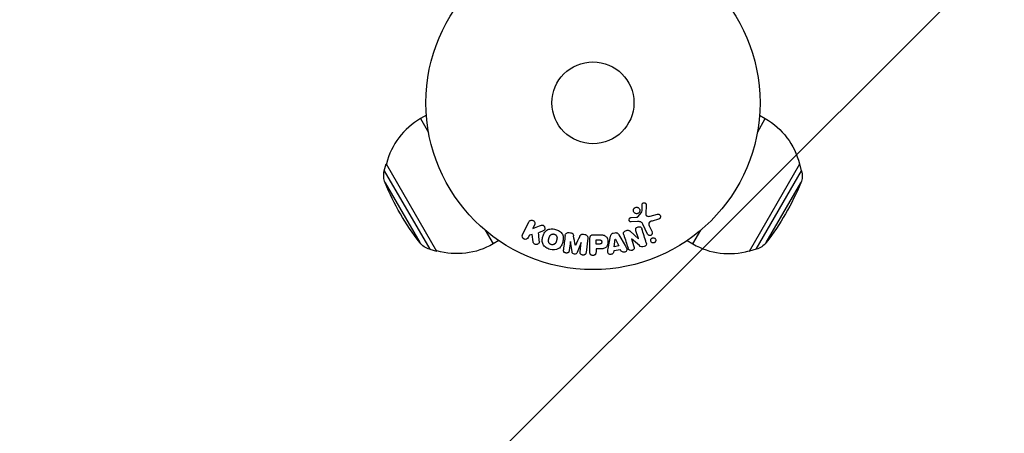
# Model space of a CAD drawing. Units: millimetres. Extents: x -2964 to 5128, y -5454 to 3873.
# Drawn here: x 1982 to 2294, y -3351 to -3220 of the extents above; entities that cross this region are included whole.
import ezdxf

# ---------------------------------------------------------------- set-up
doc = ezdxf.new("R2010")
doc.units = ezdxf.units.MM
doc.header["$LTSCALE"] = 20
doc.linetypes.add('HIDDEN', pattern=[9.525, 6.35, -3.175])
for name, color, linetype in [('2d', 230, 'Continuous'), ('EN16630-SafetyZone', 97, 'HIDDEN'), ('EN16630-TrainingSpace_Hatch', 20, 'Continuous')]:
    doc.layers.add(name, color=color, linetype=linetype)

msp = doc.modelspace()

# ---------------------------------------------------------------- hatches: boundary and pattern name
at = {"layer": 'EN16630-TrainingSpace_Hatch'}
h = msp.add_hatch(dxfattribs=at)
h.set_pattern_fill('ANSI31', color=256, scale=100)
h.set_pattern_definition([(45, (3246, -1e-12), (-224.506, 224.506), [])])
h.paths.add_polyline_path([(-1365.6, -2205), (-2082, -2205, 0.719896), (-2382.91, -3104.32, 0.08639), (-2464.22, -3571.39, 1), (300.21, -3571.39, 0.061509), (258.69, -3235.15), (1905.3, -3235.15, 0.061509), (1863.78, -3571.39, 1), (4628.21, -3571.39, 0.195445), (4236.33, -2607.15, 0.357633), (3746, -2205), (3572.34, -2205, 0.146061), (3654.15, -1930.93), (3654.15, -912.91, 0.295793), (4246, 0, 0.368793), (3402.87, 987.62, 0.378864), (2252.8, 1293.66, 0.091799), (2075.99, 1337.08), (145.69, 1448.62, 0.185699), (-196.27, 1339.27, 0.342151), (-1238.8, 987.63, 0.368815), (-2082, 0, 0.332291), (-1365.6, -958.94)])
h.paths.add_polyline_path([(283.6, -266.32), (1755.85, -351.39), (1755.85, -1930.93, 0.128099), (1819.38, -2174.85), (283.6, -2174.85)], flags=16)
h.paths.add_polyline_path([(-500, 2023.41, 1), (500, 2023.41, 1)])
h.paths.add_polyline_path([(2664, 2023.41, 1), (1664, 2023.41, 1)])

# ---------------------------------------------------------------- linework, layer by layer
at = {"layer": '2d'}
for p, q in [((2111.15, -3249.96), (2109.32, -3251.01)), ((2109.32, -3251.01), (2111.84, -3255.38)), ((2216.16, -3255.38), (2218.68, -3251.01)), ((2216.85, -3249.96), (2218.68, -3251.01)), ((2097.81, -3267.59), (2098.38, -3265.41)), ((2098.51, -3265.34), (2098.38, -3265.41)), ((2098.38, -3265.41), (2114.38, -3293.12)), ((2213.62, -3293.12), (2229.62, -3265.41)), ((2229.49, -3265.34), (2229.62, -3265.41)), ((2230.19, -3267.59), (2229.62, -3265.41)), ((2097.81, -3267.59), (2112.21, -3292.53)), ((2215.79, -3292.53), (2230.19, -3267.59)), ((2098.06, -3271.4), (2109.03, -3290.4)), ((2218.97, -3290.4), (2229.94, -3271.4)), ((2180.89, -3278.44), (2180.76, -3281.33)), ((2176.12, -3282.47), (2177.81, -3282.38)), ((2178.2, -3282.26), (2179.38, -3280.8)), ((2182.15, -3282.02), (2184.47, -3281.35)), ((2141.66, -3287.94), (2143.66, -3283.84)), ((2145.48, -3284.73), (2144.9, -3285.92)), ((2144.9, -3285.92), (2147.09, -3285.06)), ((2178.1, -3283.75), (2176.08, -3283.83)), ((2181.3, -3287.69), (2179.85, -3284.57)), ((2181.96, -3285.29), (2182.76, -3287.01)), ((2184.81, -3282.96), (2182.78, -3283.55)), ((2129.79, -3286.48), (2132.32, -3290.85)), ((2143.84, -3288.09), (2143.48, -3288.82)), ((2144.75, -3287.82), (2143.84, -3288.09)), ((2145.02, -3290.19), (2144.75, -3287.82)), ((2148.02, -3286.76), (2146.72, -3287.27)), ((2156.44, -3287.22), (2156.87, -3287.27)), ((2160.96, -3287.77), (2161.39, -3287.82)), ((2164.09, -3287.91), (2165.92, -3287.91)), ((2168.83, -3292.28), (2169.59, -3288.35)), ((2170.44, -3287.38), (2171.08, -3287.27)), ((2172.21, -3287.91), (2174.2, -3291.38)), ((2175.8, -3286.8), (2178.42, -3289.17)), ((2178.43, -3289.16), (2177.63, -3286.64)), ((2195.68, -3290.85), (2198.21, -3286.48)), ((2134.15, -3289.79), (2132.32, -3290.85)), ((2156.86, -3290.01), (2156.5, -3292.93)), ((2156.88, -3290.01), (2156.86, -3290.01)), ((2157.39, -3293.38), (2156.88, -3290.01)), ((2158.44, -3291.33), (2158.45, -3291.33)), ((2160.28, -3290.43), (2158.98, -3293.57)), ((2159.95, -3293.35), (2160.3, -3290.43)), ((2160.3, -3290.43), (2160.28, -3290.43)), ((2162.37, -3289.05), (2161.82, -3293.58)), ((2163.01, -3293.42), (2163.01, -3289.23)), ((2164.98, -3289.56), (2166, -3289.56)), ((2164.98, -3290.87), (2164.98, -3289.56)), ((2166.1, -3290.87), (2164.98, -3290.87)), ((2170.77, -3291.71), (2171.08, -3289.31)), ((2172.18, -3291.47), (2170.77, -3291.71)), ((2171.08, -3289.31), (2171.1, -3289.31)), ((2171.1, -3289.31), (2172.18, -3291.47)), ((2176.27, -3289.23), (2177.02, -3291.62)), ((2176.28, -3289.23), (2176.27, -3289.23)), ((2178.72, -3291.36), (2176.28, -3289.23)), ((2178.42, -3289.17), (2178.43, -3289.16)), ((2193.85, -3289.79), (2195.68, -3290.85)), ((2112.21, -3292.53), (2114.38, -3293.12)), ((2114.51, -3293.05), (2114.38, -3293.12)), ((2164.98, -3292.4), (2164.98, -3293.42)), ((2165.99, -3292.4), (2164.98, -3292.4)), ((2170.6, -3293.02), (2170.53, -3293.51)), ((2172.77, -3292.66), (2170.6, -3293.02)), ((2172.99, -3293.1), (2172.77, -3292.66)), ((2213.49, -3293.05), (2213.62, -3293.12)), ((2215.79, -3292.53), (2213.62, -3293.12))]:
    msp.add_line(p, q, dxfattribs=at)
for radius in [53, 13]:
    msp.add_circle((2164, -3246), radius, dxfattribs=at)
for centre, start, end in [((2120.82, -3270.93), 120, 165.9208), ((2207.18, -3270.93), 240, 285.9208)]:
    msp.add_arc(centre, 23, start, end, dxfattribs=at)
at = {"layer": '2d', "extrusion": (0, 0, -1)}
for centre, radius, start, end in [((-2207.18, -3270.93), 23, 120, 165.9208), ((-2103.61, -3269.11), 6, 337.5952, 14.7661), ((-2224.39, -3269.11), 6, 165.2339, 202.4048), ((-2174.8, -3239.77), 83, 322.4048, 337.5952), ((-2153.2, -3239.77), 83, 202.4048, 217.5952), ((-2113.79, -3286.74), 6, 285.2339, 322.4048), ((-2120.82, -3270.93), 23, 240, 285.9208), ((-2214.21, -3286.74), 6, 217.5952, 254.7661)]:
    msp.add_arc(centre, radius, start, end, dxfattribs=at)
at = {"layer": '2d'}
for points, knots in [([(2176.99, -3279.67), (2177.02, -3279.61), (2177.07, -3279.55), (2177.11, -3279.5), (2177.19, -3279.41), (2177.29, -3279.34), (2177.39, -3279.29), (2177.49, -3279.24), (2177.59, -3279.2), (2177.7, -3279.18), (2177.81, -3279.17), (2177.91, -3279.16), (2178.02, -3279.18), (2178.12, -3279.2), (2178.23, -3279.23), (2178.32, -3279.27), (2178.42, -3279.32), (2178.52, -3279.39), (2178.6, -3279.47), (2178.68, -3279.55), (2178.75, -3279.65), (2178.8, -3279.75), (2178.86, -3279.86), (2178.89, -3279.99), (2178.9, -3280.11), (2178.91, -3280.24), (2178.9, -3280.37), (2178.86, -3280.49), (2178.84, -3280.58), (2178.8, -3280.66), (2178.75, -3280.74)], [0.5, 0.5, 0.5, 0.5, 0.5325, 0.5325, 0.5325, 0.5843306, 0.5843306, 0.5843306, 0.6325858, 0.6325858, 0.6325858, 0.6798809, 0.6798809, 0.6798809, 0.7287596, 0.7287596, 0.7287596, 0.781079, 0.781079, 0.781079, 0.8376169, 0.8376169, 0.8376169, 0.8975665, 0.8975665, 0.8975665, 0.9583179, 0.9583179, 0.9583179, 1, 1, 1, 1]), ([(2179.55, -3278.39), (2179.55, -3278.31), (2179.57, -3278.22), (2179.6, -3278.14), (2179.62, -3278.08), (2179.66, -3278.02), (2179.7, -3277.97), (2179.75, -3277.92), (2179.8, -3277.88), (2179.86, -3277.84), (2179.92, -3277.8), (2179.98, -3277.77), (2180.05, -3277.76), (2180.12, -3277.74), (2180.19, -3277.73), (2180.26, -3277.74), (2180.33, -3277.74), (2180.39, -3277.76), (2180.45, -3277.78), (2180.52, -3277.81), (2180.58, -3277.85), (2180.64, -3277.89), (2180.7, -3277.94), (2180.76, -3278.01), (2180.8, -3278.08), (2180.84, -3278.15), (2180.87, -3278.23), (2180.88, -3278.31), (2180.89, -3278.35), (2180.89, -3278.39), (2180.89, -3278.44)], [0, 0, 0, 0, 0.121966, 0.121966, 0.121966, 0.214779, 0.214779, 0.214779, 0.307643, 0.307643, 0.307643, 0.401902, 0.401902, 0.401902, 0.50199, 0.50199, 0.50199, 0.594015, 0.594015, 0.594015, 0.695052, 0.695052, 0.695052, 0.816614, 0.816614, 0.816614, 0.940808, 0.940808, 0.940808, 1, 1, 1, 1]), ([(2176.08, -3283.83), (2176.02, -3283.83), (2175.96, -3283.83), (2175.91, -3283.81), (2175.85, -3283.79), (2175.8, -3283.76), (2175.75, -3283.73), (2175.68, -3283.68), (2175.62, -3283.62), (2175.57, -3283.56), (2175.52, -3283.49), (2175.48, -3283.41), (2175.46, -3283.33), (2175.43, -3283.24), (2175.42, -3283.15), (2175.44, -3283.06), (2175.45, -3282.98), (2175.47, -3282.9), (2175.51, -3282.83), (2175.55, -3282.76), (2175.6, -3282.69), (2175.67, -3282.63), (2175.71, -3282.59), (2175.76, -3282.56), (2175.82, -3282.54), (2175.89, -3282.51), (2175.97, -3282.49), (2176.04, -3282.48), (2176.07, -3282.48), (2176.09, -3282.48), (2176.12, -3282.47)], [0, 0, 0, 0, 0.082221, 0.082221, 0.082221, 0.163511, 0.163511, 0.163511, 0.287426, 0.287426, 0.287426, 0.413061, 0.413061, 0.413061, 0.546586, 0.546586, 0.546586, 0.661904, 0.661904, 0.661904, 0.780544, 0.780544, 0.780544, 0.862621, 0.862621, 0.862621, 0.966358, 0.966358, 0.966358, 1, 1, 1, 1]), ([(2178.75, -3280.74), (2178.7, -3280.83), (2178.63, -3280.92), (2178.54, -3280.99), (2178.46, -3281.06), (2178.36, -3281.12), (2178.26, -3281.16), (2178.16, -3281.2), (2178.05, -3281.23), (2177.95, -3281.24), (2177.84, -3281.24), (2177.73, -3281.24), (2177.63, -3281.21), (2177.53, -3281.19), (2177.42, -3281.14), (2177.33, -3281.09), (2177.24, -3281.03), (2177.15, -3280.95), (2177.08, -3280.87), (2177, -3280.78), (2176.94, -3280.67), (2176.9, -3280.56), (2176.85, -3280.44), (2176.83, -3280.31), (2176.84, -3280.18), (2176.84, -3280.06), (2176.86, -3279.93), (2176.91, -3279.81), (2176.93, -3279.76), (2176.96, -3279.71), (2176.99, -3279.67)], [0, 0, 0, 0, 0.0492127, 0.0492127, 0.0492127, 0.0985629, 0.0985629, 0.0985629, 0.1461901, 0.1461901, 0.1461901, 0.1936729, 0.1936729, 0.1936729, 0.2434261, 0.2434261, 0.2434261, 0.2970519, 0.2970519, 0.2970519, 0.3548805, 0.3548805, 0.3548805, 0.415485, 0.415485, 0.415485, 0.4757831, 0.4757831, 0.4757831, 0.5, 0.5, 0.5, 0.5]), ([(2177.81, -3282.38), (2177.85, -3282.38), (2177.89, -3282.38), (2177.93, -3282.38), (2177.97, -3282.37), (2178.02, -3282.37), (2178.07, -3282.35), (2178.1, -3282.34), (2178.13, -3282.33), (2178.15, -3282.31), (2178.17, -3282.3), (2178.19, -3282.28), (2178.2, -3282.26)], [0, 0, 0, 0, 0.271486, 0.271486, 0.271486, 0.613888, 0.613888, 0.613888, 0.826923, 0.826923, 0.826923, 1, 1, 1, 1]), ([(2179.38, -3280.8), (2179.4, -3280.79), (2179.41, -3280.77), (2179.41, -3280.75), (2179.42, -3280.73), (2179.42, -3280.72), (2179.42, -3280.7)], [0, 0, 0, 0, 0.529214, 0.529214, 0.529214, 1, 1, 1, 1]), ([(2180.76, -3281.33), (2180.76, -3281.42), (2180.77, -3281.51), (2180.8, -3281.6), (2180.83, -3281.67), (2180.87, -3281.75), (2180.93, -3281.81), (2180.98, -3281.86), (2181.04, -3281.9), (2181.11, -3281.94), (2181.21, -3281.99), (2181.33, -3282.03), (2181.45, -3282.05), (2181.63, -3282.08), (2181.82, -3282.08), (2182, -3282.05), (2182.05, -3282.04), (2182.1, -3282.03), (2182.15, -3282.02)], [0, 0, 0, 0, 0.155271, 0.155271, 0.155271, 0.300602, 0.300602, 0.300602, 0.425017, 0.425017, 0.425017, 0.625972, 0.625972, 0.625972, 0.919161, 0.919161, 0.919161, 1, 1, 1, 1]), ([(2184.47, -3281.35), (2184.54, -3281.33), (2184.61, -3281.33), (2184.68, -3281.33), (2184.74, -3281.33), (2184.81, -3281.35), (2184.87, -3281.37), (2184.97, -3281.41), (2185.06, -3281.46), (2185.14, -3281.52), (2185.21, -3281.59), (2185.28, -3281.66), (2185.33, -3281.75), (2185.39, -3281.84), (2185.43, -3281.95), (2185.44, -3282.06), (2185.45, -3282.16), (2185.45, -3282.26), (2185.42, -3282.36), (2185.4, -3282.46), (2185.35, -3282.56), (2185.29, -3282.65), (2185.25, -3282.7), (2185.2, -3282.76), (2185.14, -3282.8), (2185.06, -3282.86), (2184.98, -3282.9), (2184.89, -3282.93), (2184.86, -3282.94), (2184.83, -3282.95), (2184.81, -3282.96)], [0, 0, 0, 0, 0.078905, 0.078905, 0.078905, 0.156895, 0.156895, 0.156895, 0.278767, 0.278767, 0.278767, 0.402824, 0.402824, 0.402824, 0.540222, 0.540222, 0.540222, 0.661123, 0.661123, 0.661123, 0.781936, 0.781936, 0.781936, 0.864404, 0.864404, 0.864404, 0.968184, 0.968184, 0.968184, 1, 1, 1, 1]), ([(2143.66, -3283.84), (2143.72, -3283.73), (2143.79, -3283.63), (2143.89, -3283.54), (2143.98, -3283.45), (2144.09, -3283.38), (2144.22, -3283.34), (2144.33, -3283.29), (2144.46, -3283.27), (2144.59, -3283.27), (2144.7, -3283.27), (2144.82, -3283.3), (2144.93, -3283.34), (2145.02, -3283.37), (2145.12, -3283.43), (2145.2, -3283.49), (2145.28, -3283.55), (2145.35, -3283.63), (2145.4, -3283.71), (2145.46, -3283.79), (2145.51, -3283.88), (2145.54, -3283.98), (2145.57, -3284.08), (2145.58, -3284.19), (2145.58, -3284.29), (2145.58, -3284.41), (2145.56, -3284.52), (2145.52, -3284.63), (2145.51, -3284.66), (2145.5, -3284.7), (2145.48, -3284.73)], [0, 0, 0, 0, 0.125499, 0.125499, 0.125499, 0.251629, 0.251629, 0.251629, 0.369238, 0.369238, 0.369238, 0.472705, 0.472705, 0.472705, 0.56563, 0.56563, 0.56563, 0.655478, 0.655478, 0.655478, 0.749078, 0.749078, 0.749078, 0.851455, 0.851455, 0.851455, 0.96528, 0.96528, 0.96528, 1, 1, 1, 1]), ([(2147.09, -3285.06), (2147.27, -3284.99), (2147.44, -3284.92), (2147.63, -3284.88), (2147.71, -3284.86), (2147.79, -3284.85), (2147.87, -3284.85), (2147.94, -3284.85), (2148.01, -3284.86), (2148.08, -3284.88), (2148.15, -3284.9), (2148.21, -3284.93), (2148.27, -3284.97), (2148.35, -3285.03), (2148.42, -3285.1), (2148.47, -3285.17), (2148.56, -3285.28), (2148.63, -3285.4), (2148.67, -3285.53), (2148.72, -3285.66), (2148.75, -3285.8), (2148.75, -3285.93), (2148.75, -3286.02), (2148.74, -3286.12), (2148.71, -3286.21), (2148.69, -3286.28), (2148.65, -3286.35), (2148.6, -3286.41), (2148.54, -3286.48), (2148.46, -3286.54), (2148.38, -3286.59), (2148.27, -3286.66), (2148.14, -3286.71), (2148.02, -3286.76)], [0, 0, 0, 0, 0.15747, 0.15747, 0.15747, 0.224864, 0.224864, 0.224864, 0.280831, 0.280831, 0.280831, 0.337178, 0.337178, 0.337178, 0.4143, 0.4143, 0.4143, 0.530418, 0.530418, 0.530418, 0.649048, 0.649048, 0.649048, 0.732954, 0.732954, 0.732954, 0.801253, 0.801253, 0.801253, 0.885427, 0.885427, 0.885427, 1, 1, 1, 1]), ([(2177.63, -3286.64), (2177.59, -3286.49), (2177.55, -3286.35), (2177.55, -3286.2), (2177.55, -3286.12), (2177.57, -3286.04), (2177.59, -3285.97), (2177.62, -3285.89), (2177.67, -3285.82), (2177.72, -3285.76), (2177.79, -3285.68), (2177.87, -3285.61), (2177.96, -3285.56), (2178.07, -3285.48), (2178.2, -3285.43), (2178.33, -3285.39), (2178.46, -3285.36), (2178.6, -3285.34), (2178.73, -3285.35), (2178.83, -3285.35), (2178.92, -3285.37), (2179.01, -3285.4), (2179.08, -3285.43), (2179.15, -3285.47), (2179.21, -3285.51), (2179.28, -3285.57), (2179.34, -3285.65), (2179.38, -3285.73), (2179.44, -3285.83), (2179.48, -3285.93), (2179.51, -3286.04)], [0, 0, 0, 0, 0.149047, 0.149047, 0.149047, 0.224258, 0.224258, 0.224258, 0.300011, 0.300011, 0.300011, 0.394683, 0.394683, 0.394683, 0.514913, 0.514913, 0.514913, 0.635701, 0.635701, 0.635701, 0.72283, 0.72283, 0.72283, 0.796261, 0.796261, 0.796261, 0.886016, 0.886016, 0.886016, 1, 1, 1, 1]), ([(2179.85, -3284.57), (2179.71, -3284.27), (2179.5, -3283.99), (2178.85, -3283.72), (2178.47, -3283.74), (2178.1, -3283.75)], [0, 0, 0, 0, 0.5, 0.5, 1, 1, 1, 1]), ([(2182.78, -3283.55), (2182.58, -3283.61), (2182.38, -3283.67), (2182.01, -3283.87), (2181.84, -3284.02), (2181.71, -3284.39), (2181.73, -3284.58), (2181.81, -3284.95), (2181.88, -3285.12), (2181.96, -3285.29)], [0, 0, 0, 0, 0.25, 0.25, 0.5, 0.5, 0.75, 0.75, 1, 1, 1, 1]), ([(2143.48, -3288.82), (2143.37, -3289.05), (2143.19, -3289.23), (2142.7, -3289.42), (2142.4, -3289.42), (2141.88, -3289.17), (2141.68, -3288.93), (2141.53, -3288.42), (2141.56, -3288.16), (2141.66, -3287.94)], [0, 0, 0, 0, 0.25, 0.25, 0.5, 0.5, 0.75, 0.75, 1, 1, 1, 1]), ([(2150.39, -3292.55), (2149.94, -3292.43), (2149.49, -3292.24), (2148.71, -3291.73), (2148.37, -3291.38), (2147.98, -3290.6), (2147.91, -3290.17), (2147.9, -3289.34), (2147.97, -3288.92), (2148.18, -3288.13), (2148.33, -3287.74), (2148.76, -3287.02), (2149.04, -3286.68), (2149.77, -3286.2), (2150.23, -3286.08), (2151.16, -3286.02), (2151.64, -3286.09), (2152.1, -3286.21)], [0.5, 0.5, 0.5, 0.5, 0.5625, 0.5625, 0.625, 0.625, 0.6875, 0.6875, 0.75, 0.75, 0.8125, 0.8125, 0.875, 0.875, 0.9375, 0.9375, 1, 1, 1, 1]), ([(2150.79, -3291.05), (2150.74, -3291.04), (2150.67, -3291.01), (2150.59, -3290.98), (2150.54, -3290.95), (2150.52, -3290.94), (2150.45, -3290.89), (2150.4, -3290.86), (2150.32, -3290.8), (2150.28, -3290.76), (2150.17, -3290.64), (2150.11, -3290.56), (2150.03, -3290.43), (2150.01, -3290.38), (2149.97, -3290.29), (2149.95, -3290.24), (2149.93, -3290.15), (2149.91, -3290.08), (2149.9, -3289.99), (2149.9, -3289.95), (2149.9, -3289.93), (2149.9, -3289.92), (2149.9, -3289.86), (2149.9, -3289.79), (2149.9, -3289.7), (2149.91, -3289.67), (2149.91, -3289.64), (2149.91, -3289.63), (2149.92, -3289.58), (2149.93, -3289.51), (2149.95, -3289.42), (2149.96, -3289.39), (2149.96, -3289.36), (2149.97, -3289.34), (2149.97, -3289.31), (2149.98, -3289.28), (2149.99, -3289.24), (2150, -3289.22), (2150, -3289.21), (2150, -3289.2), (2150.01, -3289.17), (2150.02, -3289.12), (2150.05, -3289.02), (2150.06, -3288.97), (2150.07, -3288.94), (2150.07, -3288.93), (2150.08, -3288.92), (2150.08, -3288.92), (2150.09, -3288.89), (2150.1, -3288.85), (2150.11, -3288.81), (2150.11, -3288.8), (2150.12, -3288.79), (2150.12, -3288.78), (2150.13, -3288.72), (2150.16, -3288.65), (2150.18, -3288.58), (2150.2, -3288.54), (2150.2, -3288.52), (2150.21, -3288.52), (2150.23, -3288.46), (2150.26, -3288.39), (2150.3, -3288.31), (2150.32, -3288.28), (2150.33, -3288.26), (2150.34, -3288.26), (2150.37, -3288.2), (2150.4, -3288.16), (2150.46, -3288.08), (2150.49, -3288.05), (2150.6, -3287.95), (2150.68, -3287.89), (2150.81, -3287.81), (2150.86, -3287.79), (2150.95, -3287.75), (2151, -3287.73), (2151.11, -3287.7), (2151.19, -3287.68), (2151.26, -3287.68), (2151.32, -3287.67), (2151.34, -3287.67), (2151.48, -3287.67), (2151.59, -3287.68), (2151.7, -3287.71)], [0.5005005, 0.5005005, 0.5005005, 0.5005005, 0.5161098, 0.5239145, 0.5239145, 0.5317192, 0.5317192, 0.5473285, 0.5473285, 0.5629379, 0.5629379, 0.5941566, 0.5941566, 0.609766, 0.609766, 0.6253754, 0.6253754, 0.6409847, 0.6487894, 0.6526917, 0.6526917, 0.6565941, 0.6565941, 0.6722034, 0.6800081, 0.6839105, 0.6839105, 0.6878128, 0.6878128, 0.7034222, 0.7112268, 0.7151292, 0.7151292, 0.7190315, 0.7190315, 0.7268362, 0.7307385, 0.7326897, 0.7326897, 0.7346409, 0.7346409, 0.7502502, 0.7502502, 0.7580549, 0.7619573, 0.7639084, 0.7639084, 0.7658596, 0.7658596, 0.7736643, 0.7775666, 0.7795178, 0.7795178, 0.781469, 0.781469, 0.7970783, 0.804883, 0.8087853, 0.8087853, 0.8126877, 0.8126877, 0.828297, 0.8361017, 0.8400041, 0.8400041, 0.8439064, 0.8439064, 0.8595158, 0.8595158, 0.8751251, 0.8751251, 0.9063438, 0.9063438, 0.9219532, 0.9219532, 0.9375626, 0.9375626, 0.9531719, 0.9609766, 0.9609766, 0.9687813, 0.9687813, 1, 1, 1, 1]), ([(2152.1, -3286.21), (2152.56, -3286.33), (2153.01, -3286.52), (2153.79, -3287.03), (2154.12, -3287.37), (2154.52, -3288.16), (2154.59, -3288.6), (2154.59, -3289.44), (2154.53, -3289.85), (2154.31, -3290.65), (2154.15, -3291.04), (2153.73, -3291.76), (2153.45, -3292.09), (2152.34, -3292.81), (2151.3, -3292.8), (2150.39, -3292.55)], [0, 0, 0, 0, 0.0625, 0.0625, 0.125, 0.125, 0.1875, 0.1875, 0.25, 0.25, 0.3125, 0.3125, 0.375, 0.375, 0.5, 0.5, 0.5, 0.5]), ([(2151.7, -3287.71), (2151.75, -3287.72), (2151.8, -3287.74), (2151.9, -3287.78), (2151.95, -3287.81), (2152.05, -3287.87), (2152.09, -3287.9), (2152.17, -3287.96), (2152.22, -3288), (2152.33, -3288.12), (2152.39, -3288.2), (2152.47, -3288.34), (2152.5, -3288.41), (2152.53, -3288.48), (2152.55, -3288.52), (2152.55, -3288.55), (2152.57, -3288.62), (2152.59, -3288.69), (2152.6, -3288.78), (2152.6, -3288.81), (2152.6, -3288.84), (2152.6, -3288.85), (2152.6, -3288.91), (2152.6, -3288.98), (2152.59, -3289.07), (2152.59, -3289.1), (2152.59, -3289.13), (2152.58, -3289.14), (2152.58, -3289.2), (2152.57, -3289.26), (2152.55, -3289.35), (2152.54, -3289.39), (2152.53, -3289.41), (2152.53, -3289.43), (2152.53, -3289.43), (2152.52, -3289.46), (2152.51, -3289.49), (2152.5, -3289.53), (2152.5, -3289.55), (2152.49, -3289.57), (2152.49, -3289.58), (2152.49, -3289.59), (2152.48, -3289.61), (2152.47, -3289.65), (2152.46, -3289.68), (2152.46, -3289.7), (2152.44, -3289.75), (2152.43, -3289.79), (2152.42, -3289.83), (2152.42, -3289.84), (2152.42, -3289.85), (2152.42, -3289.85), (2152.41, -3289.88), (2152.4, -3289.92), (2152.39, -3289.95), (2152.38, -3289.98), (2152.38, -3289.98), (2152.36, -3290.05), (2152.34, -3290.12), (2152.31, -3290.2), (2152.3, -3290.23), (2152.29, -3290.25), (2152.28, -3290.26), (2152.26, -3290.32), (2152.23, -3290.38), (2152.19, -3290.46), (2152.17, -3290.49), (2152.16, -3290.51), (2152.16, -3290.52), (2152.12, -3290.57), (2152.09, -3290.61), (2152.03, -3290.69), (2152, -3290.72), (2151.89, -3290.82), (2151.81, -3290.88), (2151.68, -3290.96), (2151.63, -3290.98), (2151.54, -3291.02), (2151.49, -3291.03), (2151.38, -3291.06), (2151.31, -3291.08), (2151.23, -3291.09), (2151.17, -3291.09), (2151.15, -3291.09), (2151.01, -3291.1), (2150.9, -3291.08), (2150.79, -3291.05)], [0, 0, 0, 0, 0.0156406, 0.0156406, 0.0312813, 0.0312813, 0.0469219, 0.0469219, 0.0625626, 0.0625626, 0.0938438, 0.0938438, 0.1094845, 0.1173048, 0.1173048, 0.1251251, 0.1251251, 0.1407658, 0.1485861, 0.1524962, 0.1524962, 0.1564064, 0.1564064, 0.172047, 0.1798674, 0.1837775, 0.1837775, 0.1876877, 0.1876877, 0.2033283, 0.2111486, 0.2150588, 0.2170139, 0.2170139, 0.218969, 0.218969, 0.2267893, 0.2306994, 0.2326545, 0.2326545, 0.2346096, 0.2346096, 0.2424299, 0.2463401, 0.2463401, 0.2502502, 0.2502502, 0.2580706, 0.2619807, 0.2639358, 0.2639358, 0.2658909, 0.2658909, 0.2737112, 0.2776214, 0.2776214, 0.2815315, 0.2815315, 0.2971722, 0.3049925, 0.3089026, 0.3089026, 0.3128128, 0.3128128, 0.3284534, 0.3362738, 0.3401839, 0.3401839, 0.3440941, 0.3440941, 0.3597347, 0.3597347, 0.3753754, 0.3753754, 0.4066566, 0.4066566, 0.4222973, 0.4222973, 0.4379379, 0.4379379, 0.4535785, 0.4613989, 0.4613989, 0.4692192, 0.4692192, 0.5005005, 0.5005005, 0.5005005, 0.5005005]), ([(2155.19, -3288.17), (2155.21, -3288.02), (2155.25, -3287.87), (2155.32, -3287.74), (2155.37, -3287.64), (2155.44, -3287.55), (2155.52, -3287.47), (2155.61, -3287.4), (2155.71, -3287.33), (2155.82, -3287.29), (2155.93, -3287.25), (2156.05, -3287.22), (2156.16, -3287.21), (2156.25, -3287.2), (2156.35, -3287.21), (2156.44, -3287.22)], [0, 0, 0, 0, 0.270608, 0.270608, 0.270608, 0.467141, 0.467141, 0.467141, 0.66447, 0.66447, 0.66447, 0.851846, 0.851846, 0.851846, 1, 1, 1, 1]), ([(2156.87, -3287.27), (2157, -3287.29), (2157.14, -3287.31), (2157.27, -3287.37), (2157.35, -3287.4), (2157.42, -3287.43), (2157.49, -3287.48), (2157.55, -3287.53), (2157.6, -3287.6), (2157.65, -3287.66), (2157.72, -3287.78), (2157.76, -3287.92), (2157.79, -3288.05), (2157.8, -3288.11), (2157.82, -3288.18), (2157.83, -3288.24)], [0, 0, 0, 0, 0.262144, 0.262144, 0.262144, 0.418954, 0.418954, 0.418954, 0.577827, 0.577827, 0.577827, 0.864518, 0.864518, 0.864518, 1, 1, 1, 1]), ([(2159.79, -3288.48), (2159.85, -3288.37), (2159.9, -3288.25), (2159.97, -3288.15), (2160.02, -3288.07), (2160.07, -3287.99), (2160.15, -3287.93), (2160.2, -3287.89), (2160.27, -3287.85), (2160.34, -3287.82), (2160.42, -3287.79), (2160.52, -3287.77), (2160.61, -3287.76), (2160.73, -3287.75), (2160.85, -3287.76), (2160.96, -3287.77)], [0, 0, 0, 0, 0.262214, 0.262214, 0.262214, 0.45352, 0.45352, 0.45352, 0.59911, 0.59911, 0.59911, 0.778355, 0.778355, 0.778355, 1, 1, 1, 1]), ([(2161.39, -3287.82), (2161.52, -3287.84), (2161.65, -3287.88), (2161.77, -3287.93), (2161.89, -3287.98), (2162, -3288.06), (2162.09, -3288.15), (2162.17, -3288.22), (2162.24, -3288.32), (2162.29, -3288.42), (2162.33, -3288.51), (2162.36, -3288.62), (2162.37, -3288.72), (2162.39, -3288.83), (2162.39, -3288.94), (2162.37, -3289.05)], [0, 0, 0, 0, 0.211935, 0.211935, 0.211935, 0.42554, 0.42554, 0.42554, 0.616183, 0.616183, 0.616183, 0.804578, 0.804578, 0.804578, 1, 1, 1, 1]), ([(2163.01, -3289.23), (2163.01, -3289.04), (2163.02, -3288.84), (2163.07, -3288.65), (2163.09, -3288.54), (2163.13, -3288.44), (2163.19, -3288.34), (2163.24, -3288.26), (2163.3, -3288.19), (2163.37, -3288.13), (2163.44, -3288.07), (2163.53, -3288.02), (2163.62, -3287.99), (2163.73, -3287.95), (2163.85, -3287.92), (2163.97, -3287.92), (2164.01, -3287.91), (2164.05, -3287.91), (2164.09, -3287.91)], [0, 0, 0, 0, 0.31317, 0.31317, 0.31317, 0.49167, 0.49167, 0.49167, 0.632378, 0.632378, 0.632378, 0.773792, 0.773792, 0.773792, 0.946691, 0.946691, 0.946691, 1, 1, 1, 1]), ([(2165.92, -3287.91), (2166.28, -3287.91), (2166.65, -3287.92), (2167.38, -3288.02), (2167.74, -3288.14), (2168.29, -3288.57), (2168.46, -3288.87), (2168.69, -3289.48), (2168.75, -3289.81), (2168.76, -3290.45), (2168.71, -3290.78), (2168.5, -3291.4), (2168.35, -3291.71), (2167.82, -3292.17), (2167.46, -3292.29), (2166.73, -3292.4), (2166.36, -3292.4), (2165.99, -3292.4)], [0, 0, 0, 0, 0.125, 0.125, 0.25, 0.25, 0.375, 0.375, 0.5, 0.5, 0.625, 0.625, 0.75, 0.75, 0.875, 0.875, 1, 1, 1, 1]), ([(2169.59, -3288.35), (2169.61, -3288.24), (2169.63, -3288.12), (2169.67, -3288.02), (2169.71, -3287.91), (2169.77, -3287.8), (2169.85, -3287.7), (2169.91, -3287.63), (2169.98, -3287.57), (2170.06, -3287.52), (2170.14, -3287.46), (2170.24, -3287.42), (2170.33, -3287.4), (2170.37, -3287.39), (2170.4, -3287.38), (2170.44, -3287.38)], [0, 0, 0, 0, 0.258514, 0.258514, 0.258514, 0.521139, 0.521139, 0.521139, 0.723781, 0.723781, 0.723781, 0.926502, 0.926502, 0.926502, 1, 1, 1, 1]), ([(2171.08, -3287.27), (2171.19, -3287.25), (2171.29, -3287.25), (2171.39, -3287.26), (2171.49, -3287.27), (2171.59, -3287.3), (2171.68, -3287.35), (2171.76, -3287.39), (2171.84, -3287.44), (2171.9, -3287.51), (2172.03, -3287.62), (2172.12, -3287.76), (2172.21, -3287.91)], [0, 0, 0, 0, 0.210571, 0.210571, 0.210571, 0.422328, 0.422328, 0.422328, 0.621156, 0.621156, 0.621156, 1, 1, 1, 1]), ([(2173.79, -3287.92), (2173.74, -3287.78), (2173.71, -3287.63), (2173.7, -3287.47), (2173.7, -3287.39), (2173.71, -3287.31), (2173.74, -3287.23), (2173.77, -3287.15), (2173.81, -3287.07), (2173.87, -3287), (2173.94, -3286.92), (2174.03, -3286.85), (2174.12, -3286.79), (2174.28, -3286.69), (2174.46, -3286.61), (2174.64, -3286.56), (2174.77, -3286.52), (2174.9, -3286.49), (2175.04, -3286.48), (2175.14, -3286.48), (2175.24, -3286.49), (2175.34, -3286.52), (2175.43, -3286.55), (2175.52, -3286.59), (2175.6, -3286.64), (2175.67, -3286.69), (2175.74, -3286.74), (2175.8, -3286.8)], [0, 0, 0, 0, 0.1575, 0.1575, 0.1575, 0.241033, 0.241033, 0.241033, 0.325709, 0.325709, 0.325709, 0.429473, 0.429473, 0.429473, 0.603377, 0.603377, 0.603377, 0.728155, 0.728155, 0.728155, 0.821685, 0.821685, 0.821685, 0.914881, 0.914881, 0.914881, 1, 1, 1, 1]), ([(2182.76, -3287.01), (2182.8, -3287.1), (2182.83, -3287.2), (2182.84, -3287.3), (2182.84, -3287.4), (2182.83, -3287.51), (2182.79, -3287.61), (2182.76, -3287.71), (2182.71, -3287.8), (2182.64, -3287.88), (2182.58, -3287.94), (2182.51, -3288), (2182.43, -3288.05), (2182.35, -3288.09), (2182.28, -3288.12), (2182.2, -3288.14), (2182.12, -3288.15), (2182.04, -3288.16), (2181.96, -3288.15), (2181.88, -3288.14), (2181.8, -3288.13), (2181.73, -3288.1), (2181.65, -3288.06), (2181.58, -3288.02), (2181.52, -3287.97), (2181.44, -3287.91), (2181.38, -3287.84), (2181.34, -3287.76), (2181.32, -3287.74), (2181.31, -3287.71), (2181.3, -3287.69)], [0, 0, 0, 0, 0.128283, 0.128283, 0.128283, 0.257197, 0.257197, 0.257197, 0.376438, 0.376438, 0.376438, 0.47937, 0.47937, 0.47937, 0.570293, 0.570293, 0.570293, 0.657943, 0.657943, 0.657943, 0.74995, 0.74995, 0.74995, 0.851832, 0.851832, 0.851832, 0.966572, 0.966572, 0.966572, 1, 1, 1, 1]), ([(2182.55, -3289.13), (2182.58, -3289.09), (2182.63, -3289.05), (2182.67, -3289.02), (2182.74, -3288.98), (2182.82, -3288.94), (2182.9, -3288.92), (2182.98, -3288.9), (2183.05, -3288.89), (2183.13, -3288.89), (2183.21, -3288.89), (2183.29, -3288.9), (2183.36, -3288.92), (2183.44, -3288.95), (2183.52, -3288.98), (2183.58, -3289.03), (2183.66, -3289.08), (2183.72, -3289.14), (2183.77, -3289.21), (2183.83, -3289.29), (2183.88, -3289.38), (2183.9, -3289.48), (2183.93, -3289.58), (2183.94, -3289.69), (2183.93, -3289.8), (2183.91, -3289.9), (2183.88, -3290.01), (2183.82, -3290.1), (2183.79, -3290.16), (2183.75, -3290.21), (2183.7, -3290.26)], [0.5, 0.5, 0.5, 0.5, 0.5308264, 0.5308264, 0.5308264, 0.5764939, 0.5764939, 0.5764939, 0.619222, 0.619222, 0.619222, 0.6634255, 0.6634255, 0.6634255, 0.7123401, 0.7123401, 0.7123401, 0.7680844, 0.7680844, 0.7680844, 0.8308981, 0.8308981, 0.8308981, 0.8977418, 0.8977418, 0.8977418, 0.9621491, 0.9621491, 0.9621491, 1, 1, 1, 1]), ([(2146.99, -3289.95), (2147, -3290.08), (2147, -3290.22), (2146.97, -3290.35), (2146.95, -3290.45), (2146.91, -3290.55), (2146.85, -3290.63), (2146.79, -3290.72), (2146.71, -3290.79), (2146.62, -3290.85), (2146.52, -3290.92), (2146.4, -3290.98), (2146.28, -3291.01), (2146.17, -3291.04), (2146.04, -3291.04), (2145.92, -3291.03), (2145.81, -3291.01), (2145.71, -3290.98), (2145.61, -3290.94), (2145.51, -3290.9), (2145.41, -3290.84), (2145.33, -3290.77), (2145.25, -3290.7), (2145.18, -3290.62), (2145.13, -3290.53), (2145.08, -3290.45), (2145.05, -3290.36), (2145.03, -3290.27), (2145.03, -3290.25), (2145.02, -3290.22), (2145.02, -3290.19)], [0, 0, 0, 0, 0.137001, 0.137001, 0.137001, 0.246393, 0.246393, 0.246393, 0.354986, 0.354986, 0.354986, 0.477177, 0.477177, 0.477177, 0.591071, 0.591071, 0.591071, 0.686744, 0.686744, 0.686744, 0.786579, 0.786579, 0.786579, 0.884953, 0.884953, 0.884953, 0.973899, 0.973899, 0.973899, 1, 1, 1, 1]), ([(2166, -3289.56), (2166.03, -3289.56), (2166.07, -3289.56), (2166.12, -3289.56), (2166.13, -3289.56), (2166.14, -3289.56), (2166.15, -3289.56), (2166.15, -3289.56), (2166.18, -3289.56), (2166.22, -3289.56), (2166.26, -3289.57), (2166.28, -3289.57), (2166.29, -3289.57), (2166.3, -3289.57), (2166.33, -3289.57), (2166.37, -3289.58), (2166.41, -3289.59), (2166.43, -3289.6), (2166.44, -3289.6), (2166.5, -3289.62), (2166.55, -3289.64), (2166.6, -3289.68), (2166.63, -3289.71), (2166.65, -3289.73), (2166.66, -3289.75), (2166.67, -3289.77), (2166.69, -3289.79), (2166.7, -3289.82), (2166.72, -3289.85), (2166.73, -3289.88), (2166.73, -3289.89), (2166.74, -3289.92), (2166.75, -3289.94), (2166.76, -3289.99), (2166.76, -3290.01), (2166.77, -3290.07), (2166.78, -3290.12), (2166.78, -3290.19), (2166.78, -3290.21), (2166.78, -3290.25), (2166.78, -3290.28), (2166.77, -3290.32), (2166.77, -3290.36), (2166.77, -3290.39), (2166.76, -3290.41), (2166.76, -3290.42), (2166.75, -3290.46), (2166.74, -3290.49), (2166.73, -3290.52), (2166.72, -3290.54), (2166.72, -3290.55), (2166.71, -3290.59), (2166.69, -3290.62), (2166.67, -3290.65), (2166.66, -3290.67), (2166.65, -3290.67), (2166.63, -3290.7), (2166.61, -3290.72), (2166.58, -3290.75), (2166.56, -3290.77), (2166.52, -3290.79), (2166.48, -3290.81), (2166.45, -3290.82), (2166.42, -3290.83), (2166.41, -3290.83), (2166.38, -3290.84), (2166.34, -3290.85), (2166.3, -3290.86), (2166.28, -3290.86), (2166.26, -3290.86), (2166.2, -3290.87), (2166.15, -3290.87), (2166.1, -3290.87)], [0, 0, 0, 0, 0.03125, 0.046875, 0.054688, 0.058594, 0.058594, 0.0625, 0.0625, 0.09375, 0.109375, 0.117188, 0.117188, 0.125, 0.125, 0.15625, 0.171875, 0.171875, 0.1875, 0.1875, 0.25, 0.25, 0.28125, 0.296875, 0.296875, 0.3125, 0.3125, 0.34375, 0.359375, 0.359375, 0.375, 0.375, 0.40625, 0.40625, 0.4375, 0.4375, 0.5, 0.5, 0.53125, 0.53125, 0.5625, 0.5625, 0.59375, 0.609375, 0.609375, 0.625, 0.625, 0.65625, 0.671875, 0.671875, 0.6875, 0.6875, 0.71875, 0.734375, 0.734375, 0.75, 0.75, 0.78125, 0.78125, 0.8125, 0.8125, 0.84375, 0.859375, 0.859375, 0.875, 0.875, 0.90625, 0.921875, 0.921875, 0.9375, 0.9375, 1, 1, 1, 1]), ([(2174.2, -3291.38), (2174.34, -3291.63), (2174.49, -3291.89), (2174.72, -3292.43), (2174.77, -3292.73), (2174.5, -3293.29), (2174.15, -3293.45), (2173.48, -3293.49), (2173.13, -3293.36), (2172.99, -3293.1)], [0, 0, 0, 0, 0.25, 0.25, 0.5, 0.5, 0.75, 0.75, 1, 1, 1, 1]), ([(2177.02, -3291.62), (2177.09, -3291.86), (2177.14, -3292.12), (2176.93, -3292.61), (2176.68, -3292.81), (2176.12, -3292.99), (2175.8, -3292.98), (2175.33, -3292.7), (2175.22, -3292.45), (2175.14, -3292.21)], [0, 0, 0, 0, 0.25, 0.25, 0.5, 0.5, 0.75, 0.75, 1, 1, 1, 1]), ([(2180.91, -3290.48), (2180.99, -3290.72), (2181.04, -3290.99), (2180.76, -3291.45), (2180.48, -3291.6), (2179.94, -3291.79), (2179.64, -3291.84), (2179.12, -3291.7), (2178.91, -3291.53), (2178.72, -3291.36)], [0, 0, 0, 0, 0.25, 0.25, 0.5, 0.5, 0.75, 0.75, 1, 1, 1, 1]), ([(2183.7, -3290.26), (2183.65, -3290.32), (2183.58, -3290.37), (2183.51, -3290.4), (2183.44, -3290.44), (2183.37, -3290.47), (2183.29, -3290.49), (2183.21, -3290.5), (2183.14, -3290.51), (2183.06, -3290.5), (2182.98, -3290.5), (2182.9, -3290.48), (2182.83, -3290.45), (2182.75, -3290.42), (2182.68, -3290.38), (2182.62, -3290.32), (2182.54, -3290.27), (2182.48, -3290.19), (2182.43, -3290.12), (2182.38, -3290.03), (2182.34, -3289.93), (2182.33, -3289.83), (2182.31, -3289.73), (2182.31, -3289.62), (2182.34, -3289.51), (2182.36, -3289.41), (2182.4, -3289.31), (2182.47, -3289.22), (2182.49, -3289.19), (2182.52, -3289.16), (2182.55, -3289.13)], [0, 0, 0, 0, 0.0433665, 0.0433665, 0.0433665, 0.0868094, 0.0868094, 0.0868094, 0.1295054, 0.1295054, 0.1295054, 0.1746613, 0.1746613, 0.1746613, 0.2253036, 0.2253036, 0.2253036, 0.2831823, 0.2831823, 0.2831823, 0.3477345, 0.3477345, 0.3477345, 0.4147773, 0.4147773, 0.4147773, 0.4773892, 0.4773892, 0.4773892, 0.5, 0.5, 0.5, 0.5]), ([(2156.5, -3292.93), (2156.49, -3293.06), (2156.46, -3293.2), (2156.39, -3293.32), (2156.35, -3293.4), (2156.29, -3293.47), (2156.22, -3293.52), (2156.15, -3293.58), (2156.07, -3293.63), (2155.99, -3293.66), (2155.89, -3293.7), (2155.79, -3293.72), (2155.69, -3293.73), (2155.58, -3293.74), (2155.46, -3293.73), (2155.35, -3293.71), (2155.25, -3293.69), (2155.15, -3293.65), (2155.05, -3293.6), (2154.96, -3293.55), (2154.87, -3293.48), (2154.8, -3293.4), (2154.74, -3293.33), (2154.69, -3293.25), (2154.66, -3293.16), (2154.63, -3293.06), (2154.62, -3292.96), (2154.62, -3292.86), (2154.62, -3292.81), (2154.63, -3292.75), (2154.63, -3292.7)], [0, 0, 0, 0, 0.149557, 0.149557, 0.149557, 0.240892, 0.240892, 0.240892, 0.331834, 0.331834, 0.331834, 0.428634, 0.428634, 0.428634, 0.53396, 0.53396, 0.53396, 0.633918, 0.633918, 0.633918, 0.73669, 0.73669, 0.73669, 0.833499, 0.833499, 0.833499, 0.94118, 0.94118, 0.94118, 1, 1, 1, 1]), ([(2158.98, -3293.57), (2158.91, -3293.73), (2158.83, -3293.88), (2158.52, -3294.07), (2158.31, -3294.08), (2157.92, -3294.03), (2157.72, -3293.97), (2157.46, -3293.72), (2157.41, -3293.55), (2157.39, -3293.38)], [0, 0, 0, 0, 0.25, 0.25, 0.5, 0.5, 0.75, 0.75, 1, 1, 1, 1]), ([(2161.82, -3293.58), (2161.8, -3293.71), (2161.77, -3293.85), (2161.71, -3293.98), (2161.67, -3294.05), (2161.62, -3294.11), (2161.55, -3294.17), (2161.49, -3294.22), (2161.41, -3294.27), (2161.33, -3294.3), (2161.24, -3294.34), (2161.15, -3294.36), (2161.06, -3294.38), (2160.95, -3294.39), (2160.84, -3294.39), (2160.73, -3294.37), (2160.63, -3294.36), (2160.52, -3294.32), (2160.43, -3294.28), (2160.33, -3294.23), (2160.24, -3294.17), (2160.17, -3294.1), (2160.09, -3294.03), (2160.03, -3293.94), (2159.99, -3293.85), (2159.96, -3293.77), (2159.94, -3293.69), (2159.94, -3293.61), (2159.93, -3293.52), (2159.93, -3293.43), (2159.95, -3293.35)], [0, 0, 0, 0, 0.149412, 0.149412, 0.149412, 0.234669, 0.234669, 0.234669, 0.319552, 0.319552, 0.319552, 0.409122, 0.409122, 0.409122, 0.510496, 0.510496, 0.510496, 0.610839, 0.610839, 0.610839, 0.713767, 0.713767, 0.713767, 0.817551, 0.817551, 0.817551, 0.907085, 0.907085, 0.907085, 1, 1, 1, 1]), ([(2164.98, -3293.42), (2164.98, -3293.57), (2164.96, -3293.73), (2164.91, -3293.88), (2164.88, -3293.97), (2164.84, -3294.06), (2164.77, -3294.14), (2164.71, -3294.22), (2164.63, -3294.29), (2164.53, -3294.34), (2164.44, -3294.4), (2164.34, -3294.44), (2164.24, -3294.46), (2164.13, -3294.49), (2164.01, -3294.5), (2163.9, -3294.49), (2163.8, -3294.48), (2163.71, -3294.46), (2163.62, -3294.42), (2163.52, -3294.39), (2163.43, -3294.34), (2163.35, -3294.28), (2163.27, -3294.21), (2163.2, -3294.13), (2163.14, -3294.05), (2163.09, -3293.96), (2163.06, -3293.87), (2163.04, -3293.78), (2163.01, -3293.67), (2163.01, -3293.54), (2163.01, -3293.42)], [0, 0, 0, 0, 0.150582, 0.150582, 0.150582, 0.244297, 0.244297, 0.244297, 0.338108, 0.338108, 0.338108, 0.43157, 0.43157, 0.43157, 0.526276, 0.526276, 0.526276, 0.608642, 0.608642, 0.608642, 0.696468, 0.696468, 0.696468, 0.792269, 0.792269, 0.792269, 0.881826, 0.881826, 0.881826, 1, 1, 1, 1]), ([(2170.53, -3293.51), (2170.49, -3293.8), (2170.2, -3294.04), (2169.71, -3294.18), (2169.54, -3294.19), (2169.21, -3294.14), (2169.06, -3294.07), (2168.73, -3293.74), (2168.68, -3293.43), (2168.72, -3292.85), (2168.78, -3292.56), (2168.83, -3292.28)], [0, 0, 0, 0, 0.25, 0.25, 0.375, 0.375, 0.5, 0.5, 0.75, 0.75, 1, 1, 1, 1])]:
    msp.add_open_spline(points, degree=3, knots=knots, dxfattribs=at)
for points in [[(2179.55, -3278.39), (2179.51, -3279.14), (2179.47, -3279.91), (2179.42, -3280.7)], [(2146.99, -3289.95), (2146.9, -3289.04), (2146.81, -3288.15), (2146.72, -3287.27)], [(2155.19, -3288.17), (2155.01, -3289.62), (2154.82, -3291.13), (2154.63, -3292.7)], [(2158.44, -3291.33), (2158.23, -3290.28), (2158.03, -3289.24), (2157.83, -3288.24)], [(2159.79, -3288.48), (2159.36, -3289.41), (2158.91, -3290.36), (2158.45, -3291.33)], [(2173.79, -3287.92), (2174.22, -3289.3), (2174.67, -3290.73), (2175.14, -3292.21)], [(2180.91, -3290.48), (2180.43, -3288.95), (2179.96, -3287.46), (2179.51, -3286.04)]]:
    msp.add_open_spline(points, degree=3, dxfattribs=at)
at = {"layer": 'EN16630-SafetyZone', "flags": 128}
msp.add_lwpolyline([(4507.93, 901.39, 0.141544), (4003.47, 1826.27, 0.648853), (1082, 3524, 0.648854), (-1839.47, 1826.27, 0.159167), (-2367.66, 772.7, 0.278103), (-2365.6, -776.12), (-2365.6, -1305.7, 0.143078), (-2601.5, -2113.2), (-2601.5, -2460.6, 1.145497), (679.29, -4235.15), (1484.71, -4235.15, 1.129013), (4796.8, -2504.74), (4796.8, -2164, 0.108491), (4654.15, -1514.31), (4654.15, -649.69, 0.269378), (4507.93, 901.39)], format="xyb", close=True, dxfattribs=at)

doc.saveas('drawing.dxf')
